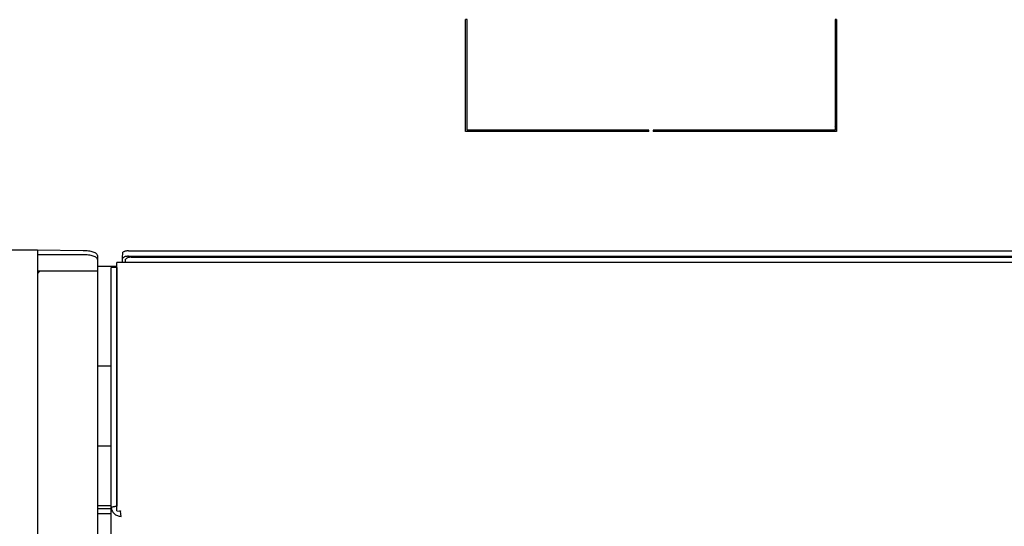
# Model space of a CAD drawing. Units: inches. Extents: x -10778 to -4850, y 1739 to 2408.
# Drawn here: x -6196 to -5851, y 1910 to 2088 of the extents above; entities that cross this region are included whole.
import ezdxf

# ---------------------------------------------------------------- set-up
doc = ezdxf.new("R2010")
doc.units = ezdxf.units.IN
doc.layers.add('1', color=7, linetype='Continuous')

# ---------------------------------------------------------------- blocks, each defined once
blk = doc.blocks.new('Pour-Brice', base_point=(-12000.95, 1738.98))
at = {"color": 7, "linetype": 'Continuous'}
for p, q in [((-6039.15, 2087.6), (-6039.65, 2087.6)), ((-6039.65, 2048.35), (-6039.65, 2087.6)), ((-6039.15, 2048.85), (-6039.15, 2087.6)), ((-5909.65, 2087.6), (-5910.15, 2087.6)), ((-5910.15, 2087.6), (-5910.15, 2048.85)), ((-5909.65, 2087.6), (-5909.65, 2048.35)), ((-5910.15, 2058.85), (-5909.65, 2058.85)), ((-5909.88, 2049.85), (-5910.15, 2050.2)), ((-5909.7, 2049.49), (-5909.88, 2049.85)), ((-5975.4, 2048.35), (-6039.65, 2048.35)), ((-5975.4, 2048.85), (-6039.15, 2048.85)), ((-5975.4, 2048.35), (-5975.4, 2048.85)), ((-5973.9, 2048.85), (-5973.9, 2048.35)), ((-5910.15, 2048.85), (-5973.9, 2048.85)), ((-5909.65, 2048.35), (-5973.9, 2048.35)), ((-5954.47, 2048.85), (-5954.47, 2048.35)), ((-5942.97, 2048.85), (-5942.97, 2048.35)), ((-5941.47, 2048.85), (-5941.47, 2048.35)), ((-5936.47, 2048.35), (-5936.47, 2048.85)), ((-5922.13, 2048.35), (-5922.24, 2048.85)), ((-5912.71, 2048.85), (-5912.82, 2048.35)), ((-5909.57, 2049.11), (-5909.7, 2049.49)), ((-6189.68, 2006.75), (-6377.7, 2006.75)), ((-6173.68, 2006.57), (-6189.68, 2006.75)), ((-6189.68, 2006.75), (-6189.68, 2003.66)), ((-6173.68, 2005.16), (-6189.68, 2005.16)), ((-6159.86, 2003.94), (-6159.77, 2006.06)), ((-6157.86, 2006.5), (-5699.86, 2006.5)), ((-6189.68, 2003.66), (-6189.68, 1761.35)), ((-6168.68, 2004.86), (-6168.68, 2003.45)), ((-6168.68, 2003.45), (-6168.68, 1999.48)), ((-5695.86, 2002.49), (-6161.86, 2002.49)), ((-6161.86, 1998.56), (-6161.86, 2002.49)), ((-6159.86, 2002.49), (-6159.86, 2003.94)), ((-6158.86, 2002.49), (-6158.86, 2003.6)), ((-6157.86, 2004.62), (-5699.86, 2004.62)), ((-6156.86, 2004.28), (-5700.86, 2004.28)), ((-6189.68, 1999.48), (-6168.68, 1999.48)), ((-6168.68, 2001.12), (-6161.86, 2001.12)), ((-6168.68, 1999.54), (-6168.68, 1903.2)), ((-6161.86, 2000.67), (-6163.86, 2000.67)), ((-6163.86, 1998.56), (-6163.86, 2000.67)), ((-6163.86, 1918.22), (-6163.86, 1998.56)), ((-6161.86, 2000.67), (-6161.86, 1998.56)), ((-6161.86, 1990.19), (-6161.86, 1998.56)), ((-6161.86, 1998.56), (-6161.86, 1918.22)), ((-6161.86, 1982.94), (-6161.86, 1990.19)), ((-6161.86, 1975.84), (-6161.86, 1982.94)), ((-6161.86, 1968.86), (-6161.86, 1975.84)), ((-6161.86, 1961.72), (-6161.86, 1968.86)), ((-6163.86, 1966.12), (-6168.68, 1966.12)), ((-6161.86, 1954.72), (-6161.86, 1961.72)), ((-6161.86, 1947.86), (-6161.86, 1954.72)), ((-6161.86, 1940.86), (-6161.86, 1947.86)), ((-6161.86, 1934.02), (-6161.86, 1940.86)), ((-6168.68, 1938.09), (-6163.86, 1938.09)), ((-6161.86, 1927.33), (-6161.86, 1934.02)), ((-6161.86, 1920.62), (-6161.86, 1927.33)), ((-6161.86, 1915.38), (-6161.86, 1920.62)), ((-6163.86, 1917.12), (-6168.68, 1917.12)), ((-6163.86, 1916.06), (-6168.68, 1916.06)), ((-6163.86, 1916.69), (-6163.86, 1918.22)), ((-6163.86, 1916.69), (-6163.86, 1917.04)), ((-6161.86, 1916.97), (-6163.86, 1916.69)), ((-6163.86, 1916.69), (-6161.86, 1916.97)), ((-6163.86, 1764.85), (-6163.86, 1916.69)), ((-6161.86, 1918.22), (-6161.86, 1916.97)), ((-6161.86, 1915.38), (-6160.56, 1915.28)), ((-6160.36, 1913.41), (-6160.56, 1915.28)), ((-6163.86, 1914.35), (-6168.68, 1914.35))]:
    blk.add_line(p, q, dxfattribs=at)
for points, knots in [([(-6168.68, 2004.86), (-6168.71, 2004.95), (-6168.79, 2005.19), (-6169.05, 2005.56), (-6169.56, 2005.84), (-6170.17, 2006.1), (-6170.93, 2006.3), (-6171.79, 2006.46), (-6172.72, 2006.55), (-6173.36, 2006.57), (-6173.68, 2006.57)], [0, 0, 0, 0, 0.267273, 0.762244, 1.310789, 1.984441, 2.771406, 3.650166, 4.593166, 5.569171, 5.569171, 5.569171, 5.569171]), ([(-6168.68, 2003.45), (-6168.71, 2003.54), (-6168.79, 2003.78), (-6169.05, 2004.15), (-6169.56, 2004.43), (-6170.17, 2004.69), (-6170.93, 2004.89), (-6171.79, 2005.05), (-6172.72, 2005.14), (-6173.36, 2005.16), (-6173.68, 2005.16)], [0, 0, 0, 0, 0.267273, 0.762244, 1.310789, 1.984441, 2.771406, 3.650166, 4.593166, 5.569171, 5.569171, 5.569171, 5.569171]), ([(-6157.86, 2006.5), (-6158.04, 2006.5), (-6158.37, 2006.49), (-6158.8, 2006.42), (-6159.18, 2006.35), (-6159.46, 2006.21), (-6159.66, 2006.11), (-6159.76, 2006.06), (-6159.77, 2006.06)], [0, 0, 0, 0, 0.518162, 1.005341, 1.317265, 1.64864, 1.942417, 1.984385, 1.984385, 1.984385, 1.984385]), ([(-6157.86, 2004.62), (-6158.04, 2004.62), (-6158.37, 2004.61), (-6158.81, 2004.55), (-6159.21, 2004.46), (-6159.5, 2004.21), (-6159.73, 2004.04), (-6159.85, 2003.95), (-6159.86, 2003.94)], [0, 0, 0, 0, 0.518162, 1.005341, 1.326543, 1.744988, 2.128337, 2.183102, 2.183102, 2.183102, 2.183102]), ([(-6156.86, 2004.28), (-6157.04, 2004.28), (-6157.37, 2004.27), (-6157.81, 2004.2), (-6158.21, 2004.12), (-6158.5, 2003.87), (-6158.73, 2003.7), (-6158.85, 2003.61), (-6158.86, 2003.6)], [0, 0, 0, 0, 0.518162, 1.005341, 1.326543, 1.744988, 2.128337, 2.183102, 2.183102, 2.183102, 2.183102]), ([(-6188.75, 1999.43), (-6188.85, 1999.38), (-6189.09, 1999.23), (-6189.4, 1998.99), (-6189.63, 1998.59), (-6189.66, 1998.31), (-6189.68, 1998.13)], [0, 0, 0, 0, 0.324419, 0.852258, 1.165103, 1.685533, 1.685533, 1.685533, 1.685533]), ([(-6163.86, 1916.69), (-6163.85, 1916.48), (-6163.82, 1916.05), (-6163.61, 1915.42), (-6163.29, 1914.85), (-6162.85, 1914.35), (-6162.32, 1913.94), (-6161.71, 1913.64), (-6161.05, 1913.44), (-6160.59, 1913.42), (-6160.36, 1913.41)], [0, 0, 0, 0, 0.645152, 1.293483, 1.947645, 2.609351, 3.279126, 3.95627, 4.639, 5.324734, 5.324734, 5.324734, 5.324734])]:
    blk.add_open_spline(points, degree=3, knots=knots, dxfattribs=at)
blk.add_open_spline([(-6160.94, 1915.39), (-6160.87, 1915.37), (-6160.75, 1915.34), (-6160.62, 1915.3), (-6160.56, 1915.28)], degree=3, dxfattribs=at)

msp = doc.modelspace()

# ---------------------------------------------------------------- block references
at = {"layer": '1'}
msp.add_blockref('Pour-Brice', (-12000.95, 1738.98), dxfattribs=at)

doc.saveas('drawing.dxf')
